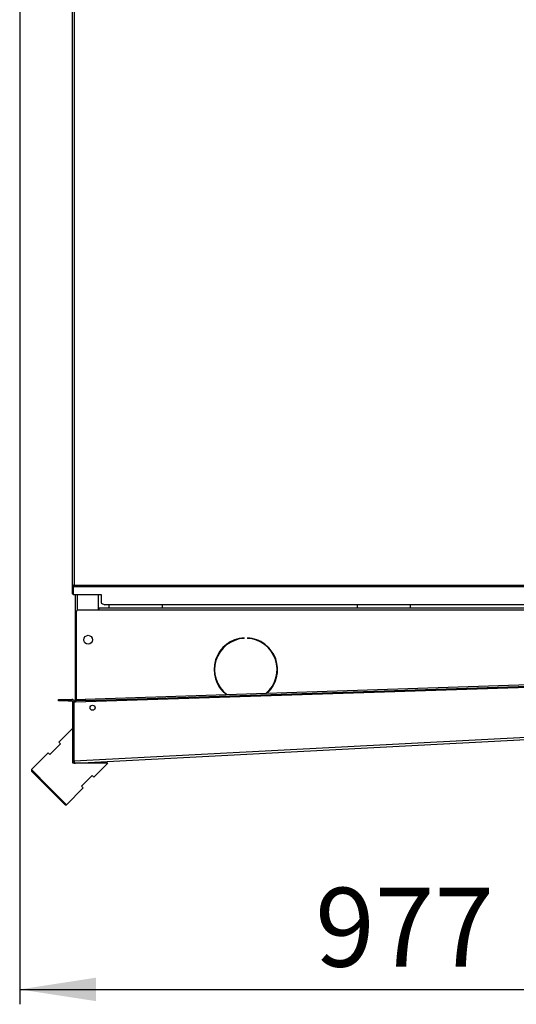
# Model space of a CAD drawing. Units: millimetres. Extents: x 5 to 414, y 3 to 291.
# Drawn here: x 287 to 320, y 191 to 257 of the extents above; entities that cross this region are included whole.
import ezdxf

# ---------------------------------------------------------------- set-up
doc = ezdxf.new("R2010")
doc.units = ezdxf.units.MM
doc.layers.add('GEOMETRY', color=7, linetype='Continuous')
doc.styles.add('SLDTEXTSTYLE0', font='TXT', dxfattribs={"width": 0.605})
doc.dimstyles.new('SLDDIMSTYLE0', dxfattribs={"dimtxt": 5.136637, "dimasz": 3.5, "dimexe": 0, "dimexo": 0.0625, "dimgap": 1.284159, "dimtad": 1, "dimdec": 0, "dimlfac": 15, "dimrnd": 1e-09, "dimzin": 12, "dimdsep": 46, "dimtxsty": 'SLDTEXTSTYLE0', "dimsah": 1, "dimcen": 0.09, "dimadec": 0, "dimazin": 3, "dimtol": 1, "dimtp": 10, "dimtm": 10, "dimtfac": 1, "dimtdec": 0, "dimtofl": 0, "dimtmove": 0, "dimatfit": 3, "dimfxl": 0, "dimfrac": 2, "dimtolj": 1, "dimarcsym": 0})

# ---------------------------------------------------------------- blocks, each defined once
blk = doc.blocks.new('_D_11')
at = {"layer": 'GEOMETRY'}
for p, q in [((286.919, 264.092), (286.919, 190.886)), ((352.052, 237.685), (352.052, 190.886)), ((286.919, 191.886), (352.052, 191.886))]:
    blk.add_line(p, q, dxfattribs=at)
for points in [[(286.919, 191.886), (292.056, 191.096), (292.056, 192.676)], [(352.052, 191.886), (346.915, 192.676), (346.915, 191.096)]]:
    blk.add_solid(points, dxfattribs=at)
at = {"layer": 'GEOMETRY', "char_height": 5.2917, "attachment_point": 1, "style": 'SLDTEXTSTYLE0'}
for s, insert in [('±10', (320.514, 198.707)), ('977', (306.771, 198.707))]:
    blk.add_mtext(s, dxfattribs=dict(at, insert=insert))

msp = doc.modelspace()

# ---------------------------------------------------------------- linework, layer by layer
at = {"color": 7, "linetype": 'Continuous', "lineweight": 25}
for p, q in [((290.452, 264.692), (290.452, 218.987)), ((290.585, 264.559), (290.585, 219.025)), ((290.519, 218.987), (290.452, 218.987)), ((290.452, 218.987), (290.452, 218.954)), ((290.452, 218.954), (290.519, 218.954)), ((290.452, 218.954), (290.452, 218.453)), ((290.519, 218.987), (290.519, 218.954)), ((290.519, 218.954), (290.519, 218.453)), ((290.585, 218.968), (290.523, 218.968)), ((290.523, 218.91), (290.523, 218.968)), ((290.523, 218.91), (290.523, 218.4)), ((290.585, 218.91), (290.523, 218.91)), ((290.585, 219.025), (335.585, 219.025)), ((290.585, 218.91), (290.585, 219.025)), ((335.585, 218.91), (290.585, 218.91)), ((290.452, 218.453), (290.519, 218.453)), ((290.523, 218.4), (292.385, 218.4)), ((290.652, 218.4), (290.652, 212.359)), ((292.185, 218.4), (292.185, 217.359)), ((292.385, 218.4), (292.385, 217.829)), ((334.185, 217.492), (292.252, 217.492)), ((292.252, 217.359), (292.252, 217.492)), ((292.385, 217.829), (292.652, 217.696)), ((333.519, 217.696), (292.652, 217.696)), ((292.919, 217.696), (292.919, 217.492)), ((296.519, 217.492), (296.519, 217.696)), ((309.585, 217.696), (309.585, 217.492)), ((313.185, 217.492), (313.185, 217.696)), ((290.719, 217.225), (290.719, 211.361)), ((292.252, 217.359), (290.852, 217.359)), ((334.185, 217.359), (292.252, 217.359)), ((301.996, 215.456), (301.996, 215.489)), ((302.23, 215.489), (302.23, 215.456)), ((302.984, 215.306), (302.93, 215.294)), ((304.172, 212.947), (304.197, 212.903)), ((290.719, 212.359), (290.652, 212.359)), ((290.652, 212.359), (290.652, 211.192)), ((290.661, 211.192), (336.855, 212.692)), ((291.322, 211.38), (336.189, 212.837)), ((291.325, 211.28), (336.192, 212.737)), ((289.519, 211.259), (289.519, 211.359)), ((289.519, 211.359), (290.185, 211.359)), ((290.185, 211.259), (289.519, 211.259)), ((290.185, 211.359), (290.185, 211.259)), ((290.185, 211.359), (290.419, 211.359)), ((290.185, 211.259), (290.419, 211.259)), ((290.419, 211.259), (290.419, 211.359)), ((290.485, 211.192), (290.585, 211.192)), ((290.485, 207.234), (290.485, 211.192)), ((290.585, 207.234), (290.585, 211.192)), ((290.59, 211.19), (290.661, 211.192)), ((290.59, 207.231), (290.59, 211.19)), ((290.655, 211.359), (291.322, 211.38)), ((290.659, 211.259), (290.655, 211.359)), ((291.325, 211.28), (290.659, 211.259)), ((290.659, 211.259), (290.661, 211.192)), ((291.322, 211.38), (291.325, 211.28)), ((290.59, 207.231), (336.914, 209.658)), ((290.485, 209.424), (289.542, 208.482)), ((290.661, 207.067), (336.861, 209.489)), ((289.66, 208.364), (288.953, 207.657)), ((289.542, 208.482), (289.66, 208.364)), ((288.835, 207.775), (287.704, 206.643)), ((288.953, 207.657), (288.835, 207.775)), ((290.485, 207.067), (290.485, 207.234)), ((290.485, 207.234), (290.585, 207.234)), ((290.485, 207.228), (290.585, 207.231)), ((292.842, 207.067), (290.485, 207.067)), ((290.59, 207.231), (290.59, 207.234)), ((290.59, 207.231), (290.59, 207.231)), ((291.899, 206.125), (292.842, 207.067)), ((287.704, 206.643), (287.704, 206.549)), ((288.882, 205.465), (287.704, 206.643)), ((288.835, 205.418), (287.704, 206.549)), ((291.074, 205.535), (291.782, 206.243)), ((291.782, 206.243), (291.899, 206.125)), ((289.967, 204.286), (288.835, 205.418)), ((290.061, 204.286), (288.882, 205.465)), ((290.061, 204.286), (291.192, 205.418)), ((291.192, 205.418), (291.074, 205.535)), ((289.967, 204.286), (290.061, 204.286))]:
    msp.add_line(p, q, dxfattribs=at)
at = {"color": 8, "linetype": 'Continuous', "lineweight": 25}
msp.add_line((290.785, 218.4), (290.785, 217.341), dxfattribs=at)
at = {"color": 7, "linetype": 'Continuous', "lineweight": 25, "flags": 128}
for points in [[(303.465, 214.966), (303.46, 214.992), (303.452, 215.02)], [(304.233, 213.6), (304.209, 213.566), (304.204, 213.558)]]:
    msp.add_lwpolyline(points, dxfattribs=at)
at = {"color": 7, "linetype": 'Continuous', "lineweight": 25}
for centre, radius in [((291.519, 215.359), 0.3), ((291.819, 210.794), 0.17)]:
    msp.add_circle(centre, radius, dxfattribs=at)
for centre, radius, start, end in [((290.852, 217.225), 0.133, 90, 180), ((302.113, 213.359), 2.133, 93.13493, 231.58092), ((302.113, 213.359), 2.1, 93.18466, 232.66462), ((302.113, 213.359), 2.133, 312.13828, 86.86507), ((302.113, 213.359), 2.1, 311.05458, 86.81534), ((303.719, 214.892), 0.107, 188.67279, 258.68155), ((290.419, 211.192), 0.167, 0, 90), ((290.419, 211.192), 0.0667, 0, 90), ((290.652, 207.234), 0.167, 180, 182.12681), ((290.652, 207.234), 0.0667, 180, 182.12681)]:
    msp.add_arc(centre, radius, start, end, dxfattribs=at)
for points, knots in [([(290.585, 219.025), (290.57, 219.022), (290.539, 219.017), (290.499, 219.008), (290.469, 219), (290.454, 218.993), (290.452, 218.988), (290.452, 218.987)], [0, 0, 0, 0, 0.218297, 0.436606, 0.654915, 0.873224, 1, 1, 1, 1]), ([(290.485, 207.228), (290.487, 207.211), (290.491, 207.182), (290.51, 207.143), (290.539, 207.108), (290.577, 207.083), (290.621, 207.068), (290.647, 207.068), (290.661, 207.067)], [0, 0, 0, 0, 0.190527, 0.319385, 0.475348, 0.697634, 0.838904, 1, 1, 1, 1]), ([(290.585, 207.231), (290.586, 207.225), (290.587, 207.215), (290.591, 207.207), (290.592, 207.204)], [0, 0, 0, 0, 0.727368, 1, 1, 1, 1]), ([(290.59, 207.231), (290.59, 207.231), (290.59, 207.232), (290.59, 207.234), (290.59, 207.234)], [0, 0, 0, 0, 0.559997, 1, 1, 1, 1]), ([(290.661, 207.067), (290.653, 207.069), (290.637, 207.072), (290.615, 207.104), (290.6, 207.15), (290.593, 207.195), (290.591, 207.222), (290.59, 207.231)], [0, 0, 0, 0, 0.238299, 0.476327, 0.697948, 0.905177, 1, 1, 1, 1])]:
    msp.add_open_spline(points, degree=3, knots=knots, dxfattribs=at)
msp.add_open_spline([(290.585, 219.025), (290.576, 219.022), (290.559, 219.016), (290.537, 219.006), (290.522, 218.996), (290.52, 218.99), (290.519, 218.987)], degree=3, dxfattribs=at)

# ---------------------------------------------------------------- dimensions: what is measured, and where the dimension line sits
at = {"layer": 'GEOMETRY'}
dim = msp.add_linear_dim(base=(352.052, 191.886), p1=(286.919, 265.092), p2=(352.052, 238.685), dimstyle='SLDDIMSTYLE0', dxfattribs=at)
dim.commit()
dim.dimension.update_dxf_attribs({"geometry": '_D_11', "text_midpoint": (319.486, 191.886), "dimtype": 160})

doc.saveas('drawing.dxf')
